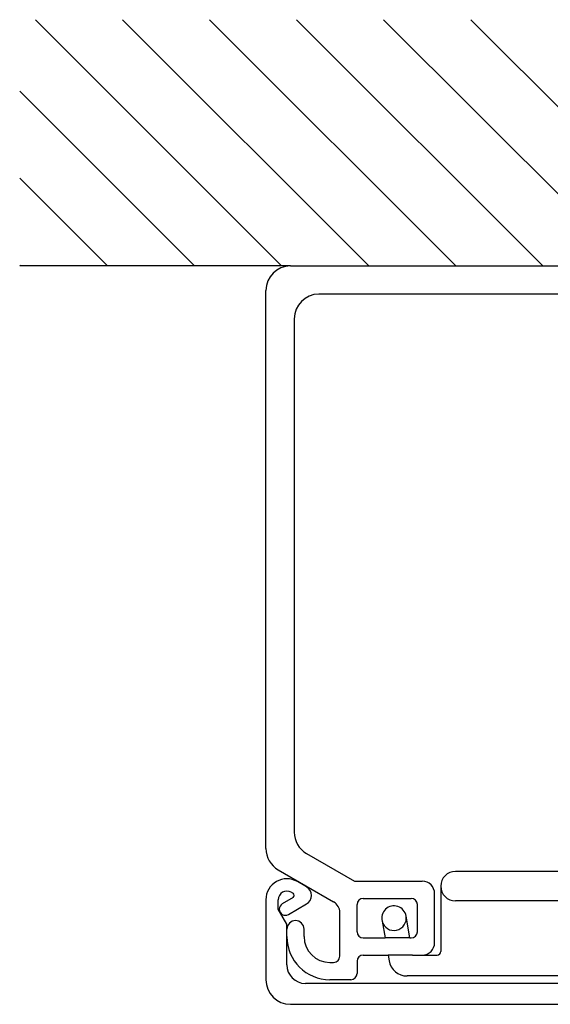
# Model space of a CAD drawing. Extents: x 787 to 957, y 294 to 374.
# Drawn here: x 787 to 830, y 294 to 374 of the extents above; entities that cross this region are included whole.
import ezdxf

# ---------------------------------------------------------------- set-up
doc = ezdxf.new("R2010")
doc.units = 0
doc.layers.get('0').update_dxf_attribs({"linetype": 'CONTINUOUS'})

msp = doc.modelspace()

# ---------------------------------------------------------------- linework, layer by layer
for p, q in [((788.402686, 374.118226), (808.402686, 354.118226)), ((795.473754, 374.118226), (815.473754, 354.118226)), ((802.544822, 374.118226), (822.544822, 354.118226)), ((809.61589, 374.118226), (829.61589, 354.118226)), ((816.686958, 374.118226), (836.686958, 354.118226)), ((823.758025, 374.118226), (843.758025, 354.118226)), ((787.126458, 368.323386), (801.331618, 354.118226)), ((787.126458, 361.252319), (794.260551, 354.118226)), ((787.126458, 354.181251), (787.189483, 354.118226)), ((809.126458, 354.118226), (787.126458, 354.118226)), ((809.126458, 354.118226), (935.126458, 354.118226)), ((807.126458, 306.772927), (807.126458, 352.118226)), ((838.626458, 351.818226), (811.426458, 351.818226)), ((809.426458, 349.818226), (809.426458, 308.100832)), ((810.426458, 306.368781), (814.324534, 304.118226)), ((808.126458, 305.040876), (812.626458, 302.442799)), ((835.350178, 304.918226), (822.526458, 304.918226)), ((810.426458, 303.657456), (809.676458, 304.090469)), ((814.324534, 304.118226), (819.826458, 304.118226)), ((809.176458, 303.224444), (809.326458, 303.137841)), ((821.326458, 303.718226), (821.326458, 298.418226)), ((807.126458, 302.618226), (807.126458, 296.118226)), ((808.126458, 301.855533), (808.126458, 302.618226)), ((809.326458, 302.791431), (808.454214, 302.287841)), ((815.026458, 302.718226), (818.926458, 302.718226)), ((820.826458, 299.118226), (820.826458, 303.118226)), ((835.350178, 302.518226), (822.526458, 302.518226)), ((808.826458, 300.643097), (808.126458, 301.855533)), ((808.954214, 301.421816), (810.426458, 302.271816)), ((814.526458, 300.018226), (814.526458, 302.218226)), ((819.426458, 300.018226), (819.426458, 302.218226)), ((813.126458, 298.018226), (813.126458, 301.576774)), ((816.559971, 300.861509), (816.796828, 299.518226)), ((818.824007, 299.518226), (818.511265, 301.291874)), ((808.826458, 297.318226), (808.826458, 300.643097)), ((808.826458, 299.618226), (808.826458, 300.218226)), ((810.226458, 299.618226), (810.226458, 300.218226)), ((815.026458, 299.518226), (816.796828, 299.518226)), ((818.824007, 299.518226), (816.796828, 299.518226)), ((818.824007, 299.518226), (818.926458, 299.518226)), ((814.526458, 297.618226), (814.526458, 296.618226)), ((815.026458, 298.118226), (817.043686, 298.118226)), ((819.026458, 298.118226), (817.043686, 298.118226)), ((817.043686, 298.118226), (817.12488, 297.657754)), ((819.026458, 298.118226), (819.826458, 298.118226)), ((819.322595, 298.118226), (821.026458, 298.118226)), ((812.326458, 297.518226), (812.626458, 297.518226)), ((814.026458, 296.118226), (812.326458, 296.118226)), ((837.126458, 296.418226), (818.602091, 296.418226)), ((872.126458, 295.818226), (810.326458, 295.818226)), ((809.126458, 294.118226), (872.126458, 294.118226))]:
    msp.add_line(p, q)
for centre, radius, start, end in [((809.126458, 352.118226), 2, 90, 180), ((811.426458, 349.818226), 2, 90, 180), ((811.426458, 308.100832), 2, 180, 240), ((809.126458, 306.772927), 2, 180, 240), ((822.526458, 303.718226), 1.2, 90, 180), ((808.826458, 302.618226), 1.7, 60, 180), ((819.826458, 303.118226), 1, 0, 90), ((808.826458, 302.618226), 0.7, 60, 180), ((810.026458, 302.964636), 0.8, 300, 60), ((822.526458, 303.718226), 1.2, 180, 270), ((809.226458, 302.964636), 0.2, 300, 60), ((812.126458, 301.576774), 1, 0, 60), ((815.026458, 302.218226), 0.5, 90, 180), ((818.926458, 302.218226), 0.5, 0, 90), ((808.704214, 301.854829), 0.5, 120, 300), ((817.526458, 301.118226), 1, 10, 194.875362), ((809.526458, 300.218226), 0.7, 90, 180), ((809.526458, 300.218226), 0.7, 0, 90), ((817.526458, 301.118226), 1, 194.875362, 10), ((815.026458, 300.018226), 0.5, 180, 270), ((818.926458, 300.018226), 0.5, 270, 0), ((812.326458, 299.618226), 3.5, 180, 270), ((812.326458, 299.618226), 2.1, 180, 270), ((819.826458, 299.118226), 1, 270, 0), ((821.026458, 298.418226), 0.3, 270, 0), ((812.626458, 298.018226), 0.5, 270, 0), ((815.026458, 297.618226), 0.5, 90, 180), ((818.602091, 297.918226), 1.5, 190, 270), ((810.326458, 297.318226), 1.5, 180, 270), ((809.126458, 296.118226), 2, 180, 270), ((814.026458, 296.618226), 0.5, 270, 0)]:
    msp.add_arc(centre, radius, start, end)

doc.saveas('drawing.dxf')
